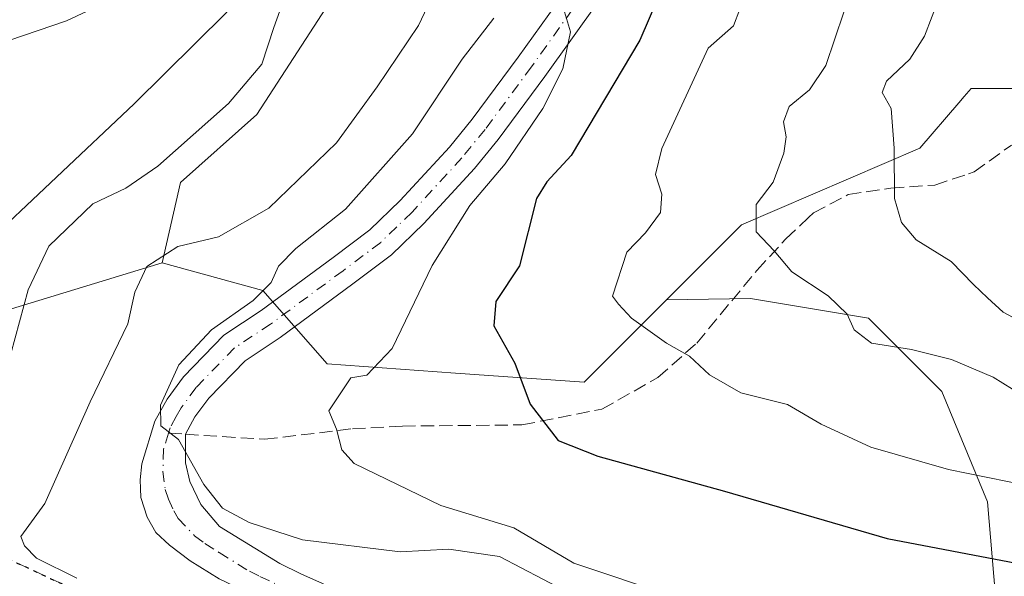
# Model space of a CAD drawing. Units: metres. Extents: x 665217 to 668680, y 4739666 to 4745420.
# Drawn here: x 667537 to 667660, y 4741101 to 4741171 of the extents above; entities that cross this region are included whole.
import ezdxf

# ---------------------------------------------------------------- set-up
doc = ezdxf.new("R2010")
doc.units = ezdxf.units.M
doc.header["$MEASUREMENT"] = 0
for name, pattern in [('DGN Style 3', [2.307223458686699, 1.648016756204785, -0.6592067024819142]), ('DGN Style 4', [2.6384748266838614, 1.318413404963828, -0.6592067024819142, 0.001648016756204785, -0.6592067024819142]), ('DGN Style 5', [1.1536117293433497, 0.4944050268614355, -0.6592067024819142])]:
    doc.linetypes.add(name, pattern=pattern)
for name, color, linetype, lineweight in [('Arbolado forestal CxS', 92, 'Continuous', 0), ('Camino Cxs', 7, 'Continuous', 0), ('Camino eje', 30, 'DGN Style 4', 13), ('Corriente natural lineal', 142, 'Continuous', 13), ('Curva de nivel maestra', 30, 'Continuous', 30), ('Curva de nivel normal', 30, 'Continuous', 0), ('Ruta', 7, 'DGN Style 5', 30), ('Senda', 7, 'DGN Style 3', 0), ('Senda no paivmentada conexión', 7, 'DGN Style 3', 0)]:
    doc.layers.add(name, color=color, linetype=linetype, lineweight=lineweight)

# ---------------------------------------------------------------- blocks, each defined once
blk = doc.blocks.new('*U11')
at = {"layer": 'Arbolado forestal CxS', "color": 92, "linetype": 'Continuous', "lineweight": 0}
blk.add_polyline3d([(667766.1645000001, 4741181.134099999, 795.0709999999963), (667720.4937000005, 4741170.5089, 785.3147999999928), (667714.1209000006, 4741165.1961, 783.9946000000054), (667700.3136999998, 4741159.883300001, 780.9076999999961), (667666.3261000002, 4741162.009099999, 770.7856999999932), (667655.7052999996, 4741162.009299999, 766.7823000000063), (667654.8399, 4741160.999299999, 766.573000000004), (667654.1665000003, 4741160.213300001, 766.405700000003), (667649.3322999999, 4741154.5715, 765.2440999999964), (667627.0283000005, 4741145.009099999, 758.5687000000034), (667617.6902999999, 4741135.645300001, 755.5497000000032), (667607.3822999997, 4741125.3325, 751.9631999999983), (667591.3492999999, 4741126.478900001, 747.5858000000007), (667575.3154999996, 4741127.6251, 742.8384999999981), (667567.2987000003, 4741136.792099999, 739.6852999999975), (667554.7006999999, 4741140.2293, 734.4195999999939), (667556.9826999997, 4741150.2631, 730.6248999999953), (667566.5417, 4741158.763699999, 730.8819999999978), (667578.2257000003, 4741176.827099999, 732.3411999999954)], dxfattribs=at)
blk = doc.blocks.new('*U12')
at = {"layer": 'Arbolado forestal CxS', "color": 92, "linetype": 'Continuous', "lineweight": 0}
blk.add_polyline3d([(667672.0551000005, 4741050.286699999, 727.8190999999933), (667636.6337000001, 4741064.926300001, 730.5715999999958), (667626.1562999999, 4741070.543299999, 731.6940000000033), (667622.2708999999, 4741072.626300001, 731.8364000000003), (667629.1426999997, 4741081.7919, 737.6692000000039), (667629.1429000003, 4741092.104900001, 742.124299999996), (667636.0137, 4741096.6875, 746.6916000000057), (667648.6118999999, 4741093.250299999, 745.7130000000034), (667658.9194999998, 4741096.6873, 747.7399000000005), (667657.7748999996, 4741110.437100001, 754.1772000000057), (667652.0478999997, 4741124.186899999, 759.0345999999992), (667642.8860999999, 4741133.3529, 760.468599999993), (667628.1513, 4741135.799900001, 758.1451999999991), (667617.6902999999, 4741135.645300001, 755.5497000000032), (667627.0283000005, 4741145.009099999, 758.5687000000034), (667649.3322999999, 4741154.5715, 765.2440999999964), (667654.1665000003, 4741160.213300001, 766.405700000003), (667654.8399, 4741160.999299999, 766.573000000004), (667655.7052999996, 4741162.009299999, 766.7823000000063), (667666.3261000002, 4741162.009099999, 770.7856999999932)], dxfattribs=at)

msp = doc.modelspace()

# ---------------------------------------------------------------- linework, layer by layer
at = {"layer": 'Arbolado forestal CxS', "color": 92, "linetype": 'Continuous', "lineweight": 0}
for points in [[(667844.8152999999, 4741369.1523, 753.8555000000051), (667815.0752999998, 4741358.527100001, 752.547000000006), (667783.2125000004, 4741345.776699999, 750.170499999993), (667738.6037, 4741321.3369, 748.088699999993), (667703.5547000002, 4741299.0239, 745.1137000000017), (667682.3126999997, 4741280.9597, 743.3991999999998), (667663.1948999995, 4741270.334100001, 742.1202999999952), (667651.5109000001, 4741257.583500001, 741.1668000000063), (667635.5799000004, 4741257.583900001, 741.0525999999954), (667615.3998999996, 4741242.7075, 739.5921999999993), (667588.8469000002, 4741214.017300001, 734.4155999999931), (667580.3498999998, 4741202.3299, 731.9959999999992), (667578.2257000003, 4741176.827099999, 732.3411999999954), (667566.5417, 4741158.763699999, 730.8819999999978), (667556.9826999997, 4741150.2631, 730.6248999999953), (667554.7006999999, 4741140.2293, 734.4195999999939)], [(667844.8152999999, 4741369.1523, 753.8555000000051), (667815.0752999998, 4741358.527100001, 752.547000000006), (667783.2125000004, 4741345.776699999, 750.170499999993), (667738.6037, 4741321.3369, 748.088699999993), (667703.5547000002, 4741299.0239, 745.1137000000017), (667682.3126999997, 4741280.9597, 743.3991999999998), (667663.1948999995, 4741270.334100001, 742.1202999999952), (667651.5109000001, 4741257.583500001, 741.1668000000063), (667635.5799000004, 4741257.583900001, 741.0525999999954), (667615.3998999996, 4741242.7075, 739.5921999999993), (667588.8469000002, 4741214.017300001, 734.4155999999931), (667580.3498999998, 4741202.3299, 731.9959999999992), (667578.2257000003, 4741176.827099999, 732.3411999999954), (667566.5417, 4741158.763699999, 730.8819999999978), (667556.9826999997, 4741150.2631, 730.6248999999953), (667554.7006999999, 4741140.2293, 734.4195999999939)], [(667860.6920999996, 4741203.447100001, 819.5350999999937), (667829.8901000004, 4741202.385500001, 811.2458999999944), (667810.7723000003, 4741192.821900001, 804.9315999999964), (667786.3444999997, 4741182.196699999, 798.4961000000039), (667766.1645000001, 4741181.134099999, 795.0709999999963), (667720.4937000005, 4741170.5089, 785.3147999999928), (667714.1209000006, 4741165.1961, 783.9946000000054), (667700.3136999998, 4741159.883300001, 780.9076999999961), (667666.3261000002, 4741162.009099999, 770.7856999999932), (667655.7052999996, 4741162.009299999, 766.7823000000063), (667654.8399, 4741160.999299999, 766.573000000004), (667654.1665000003, 4741160.213300001, 766.405700000003), (667649.3322999999, 4741154.5715, 765.2440999999964), (667627.0283000005, 4741145.009099999, 758.5687000000034), (667617.6902999999, 4741135.645300001, 755.5497000000032)], [(667578.2257000003, 4741176.827099999, 732.3411999999954), (667566.5417, 4741158.763699999, 730.8819999999978), (667556.9826999997, 4741150.2631, 730.6248999999953), (667554.7006999999, 4741140.2293, 734.4195999999939), (667528.3596999999, 4741132.208900001, 727.0363000000071), (667508.8898999998, 4741127.626300001, 724.2462999999989), (667498.5821000002, 4741131.064300001, 723.9723999999987), (667488.2751000002, 4741151.688100001, 731.5108000000037), (667479.1133000003, 4741168.8751, 738.6401000000043), (667449.3367, 4741179.188300001, 735.2397000000057)], [(667449.3367, 4741179.188300001, 735.2397000000057), (667479.1133000003, 4741168.8751, 738.6401000000043), (667488.2751000002, 4741151.688100001, 731.5108000000037), (667498.5821000002, 4741131.064300001, 723.9723999999987), (667508.8898999998, 4741127.626300001, 724.2462999999989), (667528.3596999999, 4741132.208900001, 727.0363000000071), (667554.7006999999, 4741140.2293, 734.4195999999939)], [(667449.3367, 4741179.188300001, 735.2397000000057), (667479.1133000003, 4741168.8751, 738.6401000000043), (667488.2751000002, 4741151.688100001, 731.5108000000037), (667498.5821000002, 4741131.064300001, 723.9723999999987), (667508.8898999998, 4741127.626300001, 724.2462999999989), (667528.3596999999, 4741132.208900001, 727.0363000000071), (667554.7006999999, 4741140.2293, 734.4195999999939)], [(667528.3596999999, 4741132.208900001, 727.0363000000071), (667554.7006999999, 4741140.2293, 734.4195999999939), (667567.2987000003, 4741136.792099999, 739.6852999999975), (667575.3154999996, 4741127.6251, 742.8384999999981), (667591.3492999999, 4741126.478900001, 747.5858000000007), (667607.3822999997, 4741125.3325, 751.9631999999983), (667617.6902999999, 4741135.645300001, 755.5497000000032), (667628.1513, 4741135.799900001, 758.1451999999991), (667642.8860999999, 4741133.3529, 760.468599999993), (667652.0478999997, 4741124.186899999, 759.0345999999992), (667657.7748999996, 4741110.437100001, 754.1772000000057), (667658.9194999998, 4741096.6873, 747.7399000000005), (667648.6118999999, 4741093.250299999, 745.7130000000034), (667636.0137, 4741096.6875, 746.6916000000057), (667629.1429000003, 4741092.104900001, 742.124299999996), (667629.1426999997, 4741081.7919, 737.6692000000039), (667622.2708999999, 4741072.626300001, 731.8364000000003), (667603.9467000002, 4741070.3345, 729.4661999999954), (667587.9128999999, 4741077.2097, 728.3052000000025), (667569.6391000003, 4741082.6479, 726.8439000000071), (667550.2642999999, 4741076.1775, 724.5080000000017), (667525.7465000004, 4741081.877699999, 727.2666999999929)], [(667554.7006999999, 4741140.2293, 734.4195999999939), (667567.2987000003, 4741136.792099999, 739.6852999999975), (667575.3154999996, 4741127.6251, 742.8384999999981), (667591.3492999999, 4741126.478900001, 747.5858000000007), (667607.3822999997, 4741125.3325, 751.9631999999983), (667617.6902999999, 4741135.645300001, 755.5497000000032)], [(667554.7006999999, 4741140.2293, 734.4195999999939), (667567.2987000003, 4741136.792099999, 739.6852999999975), (667575.3154999996, 4741127.6251, 742.8384999999981), (667591.3492999999, 4741126.478900001, 747.5858000000007), (667607.3822999997, 4741125.3325, 751.9631999999983), (667617.6902999999, 4741135.645300001, 755.5497000000032)], [(667622.2708999999, 4741072.626300001, 731.8364000000003), (667629.1426999997, 4741081.7919, 737.6692000000039), (667629.1429000003, 4741092.104900001, 742.124299999996), (667636.0137, 4741096.6875, 746.6916000000057), (667648.6118999999, 4741093.250299999, 745.7130000000034), (667658.9194999998, 4741096.6873, 747.7399000000005), (667657.7748999996, 4741110.437100001, 754.1772000000057), (667652.0478999997, 4741124.186899999, 759.0345999999992), (667642.8860999999, 4741133.3529, 760.468599999993), (667628.1513, 4741135.799900001, 758.1451999999991), (667617.6902999999, 4741135.645300001, 755.5497000000032)], [(667622.2708999999, 4741072.626300001, 731.8364000000003), (667629.1426999997, 4741081.7919, 737.6692000000039), (667629.1429000003, 4741092.104900001, 742.124299999996), (667636.0137, 4741096.6875, 746.6916000000057), (667648.6118999999, 4741093.250299999, 745.7130000000034), (667658.9194999998, 4741096.6873, 747.7399000000005), (667657.7748999996, 4741110.437100001, 754.1772000000057), (667652.0478999997, 4741124.186899999, 759.0345999999992), (667642.8860999999, 4741133.3529, 760.468599999993), (667628.1513, 4741135.799900001, 758.1451999999991), (667617.6902999999, 4741135.645300001, 755.5497000000032)]]:
    msp.add_polyline3d(points, dxfattribs=at)
at = {"layer": 'Camino Cxs', "color": 7, "linetype": 'Continuous', "lineweight": 0}
for points in [[(667561.8201000001, 4741100.800100001, 738.043399999995), (667558.1901000004, 4741103.0701, 738.334400000007), (667555.6501000002, 4741105.0001, 738.7375999999931), (667553.9101, 4741106.5701, 739.1331000000064), (667552.8300999999, 4741108.520099999, 739.5905000000057), (667552.0500999996, 4741110.970100001, 740.0693000000028), (667552.0100999996, 4741112.0701, 740.2654999999941), (667551.9600999998, 4741113.1501, 740.4550000000019), (667552.1801000005, 4741115.140100001, 740.7793999999994), (667553.8101000005, 4741120.4801, 741.5856000000058), (667555.3501000004, 4741123.2401, 741.9465000000056), (667557.3901000004, 4741126.030099999, 743.2575999999973), (667562.4200999998, 4741131.210100001, 744.5847000000067), (667567.0701000001, 4741134.290100001, 744.195200000002), (667576.0701000001, 4741140.920100001, 749.8231999999989), (667580.6601, 4741144.370100001, 749.6652000000031), (667584.4401000004, 4741148.020099999, 749.5730999999942), (667590.5900999998, 4741154.700099999, 751.7684000000008), (667593.4200999998, 4741158.170100001, 751.9640999999974), (667599.1700999998, 4741165.9301, 749.015400000004), (667605.8501000004, 4741175.2601, 751.553700000004)], [(667585.3989000004, 4741088.1141, 736.6150000000052), (667577.7061000002, 4741093.234099999, 738.3310000000056), (667561.8201000001, 4741100.800100001, 738.043399999995), (667558.1901000004, 4741103.0701, 738.334400000007), (667555.6501000002, 4741105.0001, 738.7375999999931), (667553.9101, 4741106.5701, 739.1331000000064), (667552.8300999999, 4741108.520099999, 739.5905000000057), (667552.0500999996, 4741110.970100001, 740.0693000000028), (667552.0100999996, 4741112.0701, 740.2654999999941), (667551.9600999998, 4741113.1501, 740.4550000000019), (667552.1801000005, 4741115.140100001, 740.7793999999994), (667553.8101000005, 4741120.4801, 741.5856000000058), (667555.3501000004, 4741123.2401, 741.9465000000056), (667557.3901000004, 4741126.030099999, 743.2575999999973), (667562.4200999998, 4741131.210100001, 744.5847000000067), (667567.0701000001, 4741134.290100001, 744.195200000002), (667576.0701000001, 4741140.920100001, 749.8231999999989), (667580.6601, 4741144.370100001, 749.6652000000031), (667584.4401000004, 4741148.020099999, 749.5730999999942), (667590.5900999998, 4741154.700099999, 751.7684000000008), (667593.4200999998, 4741158.170100001, 751.9640999999974), (667599.1700999998, 4741165.9301, 749.015400000004), (667605.8501000004, 4741175.2601, 751.553700000004)], [(667609.1801000005, 4741172.860099999, 750.2323999999935), (667602.4901000002, 4741163.5101, 747.7134999999981), (667596.6601, 4741155.640100001, 748.3007999999973), (667593.7001, 4741152.0101, 748.2657000000036), (667587.3800999997, 4741145.140100001, 746.9038), (667583.3300999999, 4741141.2401, 746.0731999999989), (667578.5201000003, 4741137.620100001, 744.2176999999938), (667569.4301000005, 4741130.920100001, 743.9150999999983), (667565.0601000005, 4741128.030099999, 744.1900000000023), (667560.5301000001, 4741123.370100001, 742.5473000000056), (667558.8101000005, 4741121.020099999, 741.507700000002), (667557.6101000002, 4741118.860099999, 740.7887000000047), (667557.6401000004, 4741115.280099999, 740.4330000000047), (667558.1501000002, 4741112.960100001, 740.3135000000038), (667559.5401, 4741110.0701, 740.0292999999947), (667561.8800999997, 4741107.350099999, 739.6071999999986), (667569.3901000004, 4741102.720100001, 738.770399999994), (667572.0100999996, 4741101.4101, 739.0366999999969), (667583.2364999996, 4741096.4233, 736.855899999995)], [(667609.1801000005, 4741172.860099999, 750.2323999999935), (667602.4901000002, 4741163.5101, 747.7134999999981), (667596.6601, 4741155.640100001, 748.3007999999973), (667593.7001, 4741152.0101, 748.2657000000036), (667587.3800999997, 4741145.140100001, 746.9038), (667583.3300999999, 4741141.2401, 746.0731999999989), (667578.5201000003, 4741137.620100001, 744.2176999999938), (667569.4301000005, 4741130.920100001, 743.9150999999983), (667565.0601000005, 4741128.030099999, 744.1900000000023), (667560.5301000001, 4741123.370100001, 742.5473000000056), (667558.8101000005, 4741121.020099999, 741.507700000002), (667557.6101000002, 4741118.860099999, 740.7887000000047), (667557.6401000004, 4741115.280099999, 740.4330000000047), (667558.1501000002, 4741112.960100001, 740.3135000000038), (667559.5401, 4741110.0701, 740.0292999999947), (667561.8800999997, 4741107.350099999, 739.6071999999986), (667569.3901000004, 4741102.720100001, 738.770399999994), (667572.0100999996, 4741101.4101, 739.0366999999969), (667583.2364999996, 4741096.4233, 736.855899999995)]]:
    msp.add_polyline3d(points, dxfattribs=at)
at = {"layer": 'Camino eje', "color": 30, "linetype": 'DGN Style 4', "lineweight": 13}
for points in [[(667607.5151000004, 4741174.0601, 749.8913000000031), (667600.8300999999, 4741164.720100001, 748.1934000000037), (667595.0401, 4741156.905099999, 749.5660000000062), (667592.1451000003, 4741153.3551, 748.8457000000053), (667585.9101, 4741146.5801, 747.9643999999971), (667584.0201000003, 4741144.755100001, 747.7375000000029), (667581.9951, 4741142.8051, 747.3215999999958), (667577.2950999998, 4741139.270099999, 747.141499999998), (667568.2500999998, 4741132.6051, 743.0445000000037), (667563.7401000002, 4741129.620100001, 743.8729000000022), (667558.9600999998, 4741124.700099999, 742.5280000000057), (667557.0800999999, 4741122.130100001, 741.0234000000055), (667556.4801000003, 4741121.050100001, 741.0852000000014), (667555.7100999998, 4741119.670100001, 741.0929999999935), (667555.5044999998, 4741118.9965, 741.0418999999966)], [(667555.5044999998, 4741118.9965, 741.0418999999966), (667554.8951000003, 4741117.0001, 740.8320999999996), (667554.8000999996, 4741114.215100001, 740.4334999999992), (667555.1001000004, 4741111.965100001, 740.0577999999952), (667555.4901000002, 4741110.7401, 739.7853999999934), (667556.1851000005, 4741109.295100001, 739.4339000000036), (667556.7251000004, 4741108.3201, 739.1812999999966), (667558.7651000004, 4741106.175100001, 738.8920000000071), (667560.0351, 4741105.210100001, 738.7859999999928), (667561.8501000004, 4741104.075099999, 738.516499999998), (667565.6051000003, 4741101.7601, 738.2739000000003), (667566.9151, 4741101.1051, 738.5749999999972), (667574.5846999995, 4741097.475099999, 738.0277999999962), (667580.3841000004, 4741095.1129, 737.2437000000064), (667587.2401000002, 4741092.2841, 736.389599999995)]]:
    msp.add_polyline3d(points, dxfattribs=at)
at = {"layer": 'Corriente natural lineal', "color": 142, "linetype": 'Continuous', "lineweight": 13}
msp.add_polyline3d([(667806.3400999998, 4741351.1801, 751.8350000000065), (667790.7901, 4741344.090100001, 749.1113000000041), (667770.6501000002, 4741332.770099999, 748.7887000000047), (667763.9901000002, 4741328.110099999, 748.1640999999945), (667704.9001000002, 4741281.4901, 744.1616000000067), (667685.7100999998, 4741267.170100001, 741.8456000000006), (667667.8501000004, 4741257.4901, 740.210699999996), (667644.4700999996, 4741246.3101, 738.8735000000015), (667616.6001000004, 4741230.420100001, 736.2114000000003), (667599.9200999998, 4741218.620100001, 735.0426000000007), (667591.7301000003, 4741211.4801, 733.5163999999932), (667586.4101, 4741205.100099999, 732.7431999999973), (667575.5601000005, 4741187.350099999, 730.6349000000046), (667562.6901000004, 4741171.470100001, 729.068499999994), (667551.2001, 4741160.0801, 728.313599999994), (667531.7801000001, 4741141.790100001, 727.0518000000012), (667522.2500999998, 4741136.2401, 726.1760000000068), (667515.3201000001, 4741133.7601, 725.4952999999952), (667508.5900999998, 4741132.5801, 724.498900000006), (667507.3683000002, 4741132.655400001, 724.391499999998)], dxfattribs=at)
at = {"layer": 'Curva de nivel maestra', "color": 30, "linetype": 'Continuous', "lineweight": 30, "elevation": 750, "flags": 128}
msp.add_lwpolyline([(667616.6900000004, 4741173.5101), (667614.3399999999, 4741168.050100001), (667605.79, 4741153.640100001), (667602.75, 4741150.360099999), (667601.4600000001, 4741148.2601), (667599.3399999999, 4741139.890100001), (667596.3899999997, 4741135.440099999), (667596.1299999999, 4741132.4001), (667598.75, 4741127.720100001), (667600.6699999999, 4741122.600099999), (667604.1399999997, 4741118.0701), (667609.1200000001, 4741116.130100001), (667624.9299999997, 4741111.7601), (667645.2400000002, 4741105.860099999), (667669.4400000004, 4741101.2401)], dxfattribs=at)
at = {"layer": 'Curva de nivel normal', "color": 30, "linetype": 'Continuous', "lineweight": 0, "flags": 128}
for points, elevation in [([(667590.54, 4741177.9801), (667586.7100000001, 4741169.890100001), (667581.5499999998, 4741162.220100001), (667576.5, 4741155.220100001), (667568.0199999996, 4741147.090100001), (667561.7599999999, 4741143.4901), (667556.6799999997, 4741142.290100001), (667552.79, 4741139.780099999), (667551.3099999997, 4741136.5701), (667550.4199999999, 4741132.640100001), (667545.7100000001, 4741122.890100001), (667540.0599999997, 4741110.220100001), (667537.0800000001, 4741106.0801), (667537.54, 4741104.940099999), (667539.0300000003, 4741103.4001), (667544.04, 4741100.890100001)], 735), ([(667551.8399999999, 4741174.7401), (667542.79, 4741170.440099999), (667533.8399999999, 4741167.4001), (667522.8499999996, 4741161.7601), (667508.25, 4741157.4801), (667502.4400000004, 4741155.6801), (667494.9199999999, 4741152.210100001), (667488.8499999996, 4741150.690099999), (667484.0599999997, 4741150.790100001), (667473.5599999997, 4741154.2601), (667467.1200000001, 4741158.040100001), (667461.0099999999, 4741161.210100001), (667456.7199999997, 4741163.970100001), (667452.1399999997, 4741165.5101), (667448.2100000001, 4741167.5801), (667444.7199999997, 4741171.1501)], 730.0000000000001), ([(667535.7999999998, 4741128.890100001), (667537.9900000002, 4741136.890100001), (667540.5599999997, 4741142.340100001), (667546.0499999998, 4741147.620100001), (667550.1900000004, 4741149.5801), (667554.1900000004, 4741152.300100001), (667563.0099999999, 4741160.120100001), (667567.1399999997, 4741165.0601), (667568.6399999997, 4741169.630100001), (667570, 4741173.360099999)], 730.0000000000001), ([(667664.5599999997, 4741131.520099999), (667659.7199999997, 4741134.0801), (667657.7599999999, 4741135.860099999), (667656.0199999996, 4741137.5601), (667653.2199999997, 4741140.420100001), (667648.8499999996, 4741143.130100001), (667647.0300000003, 4741145.300100001), (667646.1699999999, 4741148.2601), (667646.1100000005, 4741154.5601), (667645.7300000006, 4741159.520099999), (667644.6100000005, 4741161.5101), (667645.1500000004, 4741162.920100001), (667648.0800000001, 4741165.6601), (667649.9100000003, 4741168.5601), (667651.8099999997, 4741173.5601)], 765), ([(667618.4199999999, 4741098.640100001), (667606.0999999996, 4741102.780099999), (667598.6100000005, 4741107.170100001), (667589.4900000002, 4741109.960100001), (667578.7000000002, 4741115.200099999), (667577.1600000003, 4741116.890100001), (667576.4900000002, 4741119.5001), (667575.5099999999, 4741121.780099999), (667578.2699999996, 4741125.890100001), (667580.2599999999, 4741126.2301), (667583.4299999997, 4741129.5601), (667588.4299999997, 4741139.920100001), (667593.1399999997, 4741147.4001), (667597.5199999996, 4741152.610099999), (667602.25, 4741159.5001), (667604.7400000002, 4741164.450099999), (667605.7000000002, 4741169.0701), (667604.8399999999, 4741171.9901)], 745), ([(667679.9000000004, 4741108.940099999), (667652.9000000004, 4741114.460100001), (667643.1900000004, 4741117.2301), (667637.0099999999, 4741120.120100001), (667632.7999999998, 4741122.5601), (667626.9800000006, 4741124.020099999), (667623.04, 4741126.2601), (667620.54, 4741128.610099999), (667617.6900000004, 4741130.2401), (667613.2999999998, 4741133.340100001), (667611.7000000002, 4741135.0701), (667610.9400000004, 4741136.100099999), (667612.75, 4741141.5601), (667615.0700000003, 4741144.0101), (667616.9199999999, 4741146.520099999), (667617.1100000005, 4741148.8201), (667616.2999999998, 4741151.270099999), (667617.1200000001, 4741154.520099999), (667622.9000000004, 4741167.0601), (667626.0499999998, 4741169.850099999), (667626.8300000001, 4741171.890100001)], 755), ([(667604.9600000001, 4741099.360099999), (667596.8499999996, 4741103.590100001), (667590.5, 4741104.520099999), (667584.4500000002, 4741104.1801), (667572.2199999997, 4741105.6801), (667565.5800000001, 4741107.840100001), (667562.2599999999, 4741109.630100001), (667559.9299999997, 4741112.5701), (667556.7400000002, 4741118.190099999), (667554.5300000003, 4741119.9101), (667554.5, 4741122.4901), (667556.7800000003, 4741127.520099999), (667560.8899999997, 4741131.880100001), (667566.0800000001, 4741135.530099999), (667568.3399999999, 4741137.800100001), (667569.2400000002, 4741139.8201), (667571.3899999997, 4741142.050100001), (667577.6100000005, 4741146.9301), (667585.9600000001, 4741156.350099999), (667592.1900000004, 4741165.670100001), (667596.1200000001, 4741170.800100001)], 739.9999999999999), ([(667662.0999999996, 4741123.7501), (667658.4800000006, 4741125.960100001), (667653.2800000003, 4741128.200099999), (667648.2800000003, 4741129.420100001), (667643.2599999999, 4741130.220100001), (667641.1299999999, 4741131.9001), (667640.2400000002, 4741133.860099999), (667637.8799999999, 4741136.110099999), (667633.3499999996, 4741139.120100001), (667631.1100000005, 4741141.7501), (667628.8700000001, 4741144.100099999), (667628.8700000001, 4741147.530099999), (667630.9800000006, 4741150.3101), (667632.3499999996, 4741153.920100001), (667632.6299999999, 4741155.9801), (667632.29, 4741157.860099999), (667633, 4741159.780099999), (667635.54, 4741161.860099999), (667637.5700000003, 4741164.890100001), (667639.8099999997, 4741171.540100001)], 760)]:
    msp.add_lwpolyline(points, dxfattribs=dict(at, elevation=elevation))
at = {"layer": 'Ruta', "color": 7, "linetype": 'DGN Style 5', "lineweight": 30}
msp.add_polyline3d([(667534.4529999997, 4741103.794399999, 734.3684000000068), (667544.3749000002, 4741099.164200001, 736.0721000000049)], dxfattribs=at)
at = {"layer": 'Senda', "color": 7, "linetype": 'DGN Style 3', "lineweight": 0}
for points in [[(667557.6101000002, 4741118.859999999, 740.7887000000047), (667567.4801000003, 4741118.220100001, 744.5421999999963), (667578.4600999998, 4741119.530099999, 747.7771999999969), (667584.7001, 4741119.870100001, 747.8717000000034), (667599.6401000004, 4741120.020099999, 750.6442999999999), (667609.6101000002, 4741121.9801, 753.1442999999999), (667616.6201, 4741125.9301, 756.8660999999993), (667621.4501, 4741130.220100001, 760.7560999999987), (667625.8201000001, 4741135.5001, 762.6506999999983), (667628.9700999996, 4741139.3101, 763.8617999999989), (667632.6001000004, 4741143.2501, 765.1597999999941), (667635.4200999998, 4741145.9001, 767.8286999999983), (667636.0301000001, 4741146.470100001, 768.3515000000043), (667640.3501000004, 4741148.7601, 769.6137000000017), (667645.7001, 4741149.5801, 770.731899999999), (667651.1700999998, 4741149.960100001, 771.6753000000026), (667655.4001000002, 4741151.360099999, 771.1667000000016), (667656.1101000002, 4741151.600099999, 771.0031000000017), (667660.7500999998, 4741154.950099999, 771.6726999999955)], [(667510.4787999997, 4741125.537900001, 726.8643000000012), (667519.2394000003, 4741115.171499999, 732.4618000000046), (667534.4529999997, 4741103.794399999, 734.3684000000068), (667544.3749000002, 4741099.164200001, 736.0721000000049), (667560.1176000005, 4741096.1215, 737.7731000000058), (667577.3154999996, 4741091.623500001, 738.7795000000042), (667579.8705000002, 4741091.793600001, 737.6986000000034)]]:
    msp.add_polyline3d(points, dxfattribs=at)
at = {"layer": 'Senda no paivmentada conexión', "color": 7, "linetype": 'DGN Style 3', "lineweight": 0, "extrusion": (0.1188945491198214, -0.007707592155501876, 0.9928769708341305), "elevation": 43561.86257119122, "flags": 128}
msp.add_lwpolyline([(4774372.93479885, -356799.2198619051), (4774372.934798851, -356801.3450192761)], dxfattribs=at)

# ---------------------------------------------------------------- block references
at = {"layer": 'Arbolado forestal CxS', "color": 92, "linetype": 'Continuous', "lineweight": 0}
for name in ['*U12', '*U11']:
    msp.add_blockref(name, (0, 0), dxfattribs=at)

doc.saveas('drawing.dxf')
